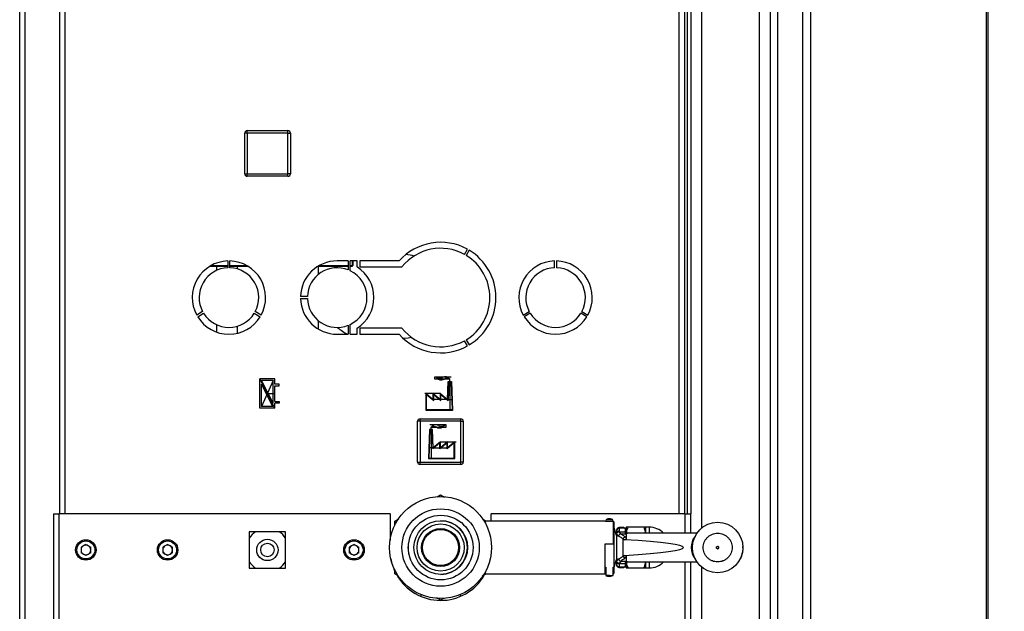
# Paper-space layout 'Blatt6' of a CAD drawing. Units: millimetres. Extents: x 0 to 4200, y 0 to 2970.
# Drawn here: x 2259 to 2668, y 1688 to 1934 of the extents above; entities that cross this region are included whole.
import ezdxf

# ---------------------------------------------------------------- set-up
doc = ezdxf.new("R2010")
doc.units = ezdxf.units.MM
doc.header["$PDSIZE"] = -1
doc.linetypes.add('SLD-Durchgehend', pattern=[0])
doc.linetypes.add('SLD-Punktstrich', pattern=[19.05, 15.24, -1.27, 1.27, -1.27])
doc.layers.add('SLD-0', color=7, linetype='SLD-Durchgehend', lineweight=30)
doc.styles.add('SLDTEXTSTYLE1', font='TXT', dxfattribs={"width": 0.605})
doc.dimstyles.new('SLDDIMSTYLE1', dxfattribs={"dimtxt": 35, "dimasz": 25, "dimexe": 0, "dimexo": 0.0625, "dimgap": 8.75, "dimtad": 1, "dimdec": 1, "dimrnd": 1e-09, "dimzin": 12, "dimdsep": 46, "dimtxsty": 'SLDTEXTSTYLE1', "dimsah": 1, "dimcen": 0.09, "dimadec": 0, "dimazin": 3, "dimtfac": 1, "dimtdec": 1, "dimtofl": 0, "dimtmove": 0, "dimatfit": 3, "dimfxl": 1, "dimfrac": 2, "dimtolj": 1, "dimtzin": 12, "dimarcsym": 0})

# ---------------------------------------------------------------- blocks, each defined once
blk = doc.blocks.new('_D_93')
at = {"ltscale": 10}
for p, q in [((2448.72, 2533.3), (2906.99, 2533.3)), ((2896.99, 1495.3), (2896.99, 2533.3)), ((2448.72, 1495.3), (2906.99, 1495.3))]:
    blk.add_line(p, q, dxfattribs=at)
for points in [[(2896.99, 2533.3), (2892.99, 2508.3), (2900.99, 2508.3)], [(2896.99, 1495.3), (2900.99, 1520.3), (2892.99, 1520.3)]]:
    blk.add_solid(points, dxfattribs=at)
at = {"ltscale": 10, "insert": (2851.87, 1960.83), "char_height": 35, "attachment_point": 1, "rotation": 90, "style": 'SLDTEXTSTYLE1'}
blk.add_mtext('1038', dxfattribs=at)
blk = doc.blocks.new('_D_95')
at = {"ltscale": 10}
for p, q in [((2545.42, 2413.8), (2811.33, 2413.8)), ((2801.33, 2413.8), (2801.33, 1613.8)), ((2545.42, 1613.8), (2811.33, 1613.8))]:
    blk.add_line(p, q, dxfattribs=at)
for points in [[(2801.33, 2413.8), (2797.33, 2388.8), (2805.33, 2388.8)], [(2801.33, 1613.8), (2805.33, 1638.8), (2797.33, 1638.8)]]:
    blk.add_solid(points, dxfattribs=at)
at = {"ltscale": 10, "insert": (2756.22, 1973.69), "char_height": 35, "attachment_point": 1, "rotation": 90, "style": 'SLDTEXTSTYLE1'}
blk.add_mtext('800', dxfattribs=at)

psp = doc.layouts.new('Blatt6')

# ---------------------------------------------------------------- linework, layer by layer
at = {"color": 7, "linetype": 'SLD-Durchgehend', "ltscale": 10}
for p, q in [((2364.77, 1784.95), (2358.57, 1784.95)), ((2358.57, 1772.75), (2358.57, 1784.95)), ((2364.77, 1782.8), (2364.77, 1784.95)), ((2359.27, 1773.45), (2359.27, 1782.8)), ((2364.02, 1773.45), (2359.27, 1782.8)), ((2364.07, 1784.25), (2359.32, 1784.25)), ((2364.07, 1774.9), (2359.32, 1784.25)), ((2364.07, 1774.9), (2364.07, 1784.25)), ((2366.57, 1782.8), (2364.77, 1782.8)), ((2364.77, 1782.1), (2366.57, 1782.1)), ((2364.77, 1775.6), (2364.77, 1782.1)), ((2366.57, 1782.1), (2366.57, 1782.8)), ((2436.65, 1776.35), (2436.92, 1783.85)), ((2437.11, 1783.65), (2436.83, 1775.93)), ((2436.92, 1783.85), (2438.28, 1783.85)), ((2437.11, 1783.65), (2438.09, 1783.65)), ((2438.09, 1783.65), (2438.5, 1772.05)), ((2438.28, 1783.85), (2438.71, 1771.85)), ((2427.71, 1771.85), (2427.71, 1778.85)), ((2427.71, 1778.85), (2430.69, 1776.35)), ((2427.91, 1778.42), (2430.89, 1775.92)), ((2427.91, 1772.05), (2427.91, 1778.42)), ((2430.69, 1776.35), (2430.69, 1778.85)), ((2430.69, 1778.85), (2433.67, 1776.35)), ((2430.89, 1775.92), (2430.89, 1778.42)), ((2430.89, 1778.42), (2433.87, 1775.92)), ((2433.67, 1776.35), (2433.67, 1778.85)), ((2433.67, 1778.85), (2436.65, 1776.35)), ((2433.87, 1775.92), (2433.87, 1778.42)), ((2433.87, 1778.42), (2436.83, 1775.93)), ((2364.77, 1772.75), (2358.57, 1772.75)), ((2364.02, 1773.45), (2359.27, 1773.45)), ((2364.77, 1775.6), (2366.57, 1775.6)), ((2366.57, 1774.9), (2364.77, 1774.9)), ((2364.77, 1772.75), (2364.77, 1774.9)), ((2366.57, 1775.6), (2366.57, 1774.9)), ((2438.71, 1771.85), (2427.71, 1771.85)), ((2438.5, 1772.05), (2427.91, 1772.05)), ((2429.06, 1763.85), (2428.63, 1751.85)), ((2429.25, 1763.65), (2428.83, 1752.05)), ((2430.42, 1763.85), (2429.06, 1763.85)), ((2430.23, 1763.65), (2429.25, 1763.65)), ((2430.23, 1763.65), (2430.5, 1755.93)), ((2430.69, 1756.35), (2430.42, 1763.85)), ((2433.47, 1758.42), (2430.5, 1755.93)), ((2433.67, 1758.85), (2430.69, 1756.35)), ((2436.45, 1758.42), (2433.47, 1755.92)), ((2433.47, 1755.92), (2433.47, 1758.42)), ((2436.65, 1758.85), (2433.67, 1756.35)), ((2433.67, 1756.35), (2433.67, 1758.85)), ((2439.43, 1758.42), (2436.45, 1755.92)), ((2436.45, 1755.92), (2436.45, 1758.42)), ((2439.63, 1758.85), (2436.65, 1756.35)), ((2436.65, 1756.35), (2436.65, 1758.85)), ((2439.43, 1752.05), (2439.43, 1758.42)), ((2439.63, 1751.85), (2439.63, 1758.85)), ((2428.63, 1751.85), (2439.63, 1751.85)), ((2428.83, 1752.05), (2439.43, 1752.05))]:
    psp.add_line(p, q, dxfattribs=at)
at = {"color": 7, "linetype": 'SLD-Punktstrich', "ltscale": 10}
for p, q in [((2364.77, 1772.75), (2358.57, 1784.95)), ((2431.35, 1784.85), (2431.35, 1785.85)), ((2431.35, 1785.85), (2438.08, 1785.85)), ((2364.07, 1784.25), (2359.27, 1773.45)), ((2437.6, 1784.85), (2431.35, 1784.85)), ((2437.6, 1783.85), (2437.6, 1784.85)), ((2437.6, 1783.85), (2437.6, 1771.85)), ((2361.67, 1778.85), (2364.77, 1778.85)), ((2433.67, 1778.85), (2427.2, 1778.85)), ((2436.65, 1776.35), (2430.69, 1776.35)), ((2436.65, 1776.35), (2438.55, 1776.35)), ((2435.99, 1765.85), (2429.26, 1765.85)), ((2429.74, 1763.85), (2429.74, 1764.85)), ((2429.74, 1764.85), (2435.99, 1764.85)), ((2435.99, 1764.85), (2435.99, 1765.85)), ((2429.74, 1763.85), (2429.74, 1751.85)), ((2430.69, 1756.35), (2428.79, 1756.35)), ((2430.69, 1756.35), (2436.65, 1756.35)), ((2433.67, 1758.85), (2440.14, 1758.85))]:
    psp.add_line(p, q, dxfattribs=at)
at = {"color": 7, "linetype": 'SLD-Durchgehend', "ltscale": 10}
for centre, start, end in [((2434.03, 1786.93), 206.8659, 299.7071), ((2433.42, 1787.7), 230.4317, 297.6952), ((2435.65, 1783.45), 35.6853, 117.6952), ((2436.41, 1782.76), 60.2929, 119.7071), ((2431.69, 1763.45), 62.3048, 144.3147), ((2430.93, 1762.76), 60.2929, 119.7071), ((2433.31, 1766.93), 240.2929, 333.1341), ((2433.92, 1767.7), 242.3048, 309.5683)]:
    psp.add_arc(centre, 2.4, start, end, dxfattribs=at)
psp.add_point((2361.67, 1778.85), dxfattribs=at)
at = {"layer": 'SLD-0', "ltscale": 10}
for p, q in [((2566.22, 2411.09), (2566.22, 1616.51)), ((2570.72, 2409.3), (2570.72, 1618.3)), ((2573.76, 2410.5), (2573.76, 1617.1)), ((2584.25, 2410.5), (2584.25, 1617.1)), ((2587.49, 2410.5), (2587.49, 1617.1)), ((2660.68, 1617.1), (2660.68, 2410.5)), ((2661.22, 2410.5), (2661.22, 1617.1)), ((2258.72, 1657.3), (2258.72, 2388.5)), ((2261.02, 1657.3), (2261.02, 2388.5)), ((2542.22, 2185.71), (2542.22, 1722.88)), ((2275.22, 2178.8), (2275.22, 1728.8)), ((2277.52, 2178.8), (2277.52, 1728.8)), ((2532.92, 1728.8), (2532.92, 2178.8)), ((2535.22, 1728.8), (2535.22, 2178.8)), ((2536.22, 2178.8), (2536.22, 1728.8)), ((2537.72, 2178.8), (2537.72, 1728.8)), ((2353.27, 1887.25), (2353.27, 1888.25)), ((2353.27, 1888.25), (2370.27, 1888.25)), ((2370.27, 1887.25), (2370.27, 1888.25)), ((2352.27, 1870.25), (2352.27, 1887.25)), ((2353.27, 1887.25), (2352.27, 1887.25)), ((2353.27, 1887.25), (2353.27, 1870.25)), ((2370.27, 1887.25), (2353.27, 1887.25)), ((2370.27, 1870.25), (2370.27, 1887.25)), ((2370.27, 1887.25), (2371.27, 1887.25)), ((2371.27, 1887.25), (2371.27, 1870.25)), ((2352.27, 1870.25), (2353.27, 1870.25)), ((2353.27, 1869.25), (2353.27, 1870.25)), ((2353.27, 1870.25), (2370.27, 1870.25)), ((2370.27, 1869.25), (2353.27, 1869.25)), ((2370.27, 1869.25), (2370.27, 1870.25)), ((2371.27, 1870.25), (2370.27, 1870.25)), ((2443.62, 1836.75), (2444.87, 1838.91)), ((2445.56, 1838.51), (2444.31, 1836.35)), ((2345.32, 1834.04), (2345.32, 1831.19)), ((2346.12, 1831.19), (2346.12, 1834.04)), ((2395.32, 1834.05), (2390.72, 1834.05)), ((2395.32, 1834.05), (2395.32, 1830.31)), ((2399.09, 1834.05), (2396.12, 1834.05)), ((2396.12, 1829.96), (2396.12, 1834.05)), ((2396.97, 1834.05), (2396.97, 1832.07)), ((2397.17, 1834.05), (2397.17, 1832.08)), ((2399.09, 1831.55), (2399.09, 1834.05)), ((2416.5, 1834.05), (2400.09, 1834.05)), ((2400.09, 1834.05), (2400.09, 1831.55)), ((2481.12, 1831.19), (2481.12, 1834.04)), ((2481.92, 1834.04), (2481.92, 1831.19)), ((2337.87, 1831.88), (2345.32, 1831.88)), ((2345.32, 1832.07), (2338.2, 1832.07)), ((2340.52, 1831.88), (2340.52, 1830.06)), ((2353.24, 1832.07), (2346.12, 1832.07)), ((2346.12, 1831.88), (2353.56, 1831.88)), ((2349.17, 1831.88), (2349.17, 1830.71)), ((2382.87, 1831.88), (2395.32, 1831.88)), ((2382.92, 1828.44), (2382.92, 1831.88)), ((2395.32, 1832.07), (2383.2, 1832.07)), ((2389.86, 1831.17), (2390.55, 1831.88)), ((2396.97, 1832.07), (2396.12, 1832.07)), ((2396.12, 1831.88), (2396.97, 1831.88)), ((2396.97, 1831.88), (2396.97, 1832.07)), ((2400.09, 1831.55), (2417.67, 1831.55)), ((2378.33, 1819.2), (2375.47, 1819.2)), ((2375.47, 1818.4), (2378.33, 1818.4)), ((2334.79, 1812.95), (2332.32, 1811.52)), ((2332.72, 1810.83), (2335.19, 1812.26)), ((2356.25, 1812.26), (2358.72, 1810.83)), ((2359.12, 1811.52), (2356.65, 1812.95)), ((2468.12, 1811.52), (2470.59, 1812.95)), ((2470.99, 1812.26), (2468.52, 1810.83)), ((2494.52, 1810.83), (2492.05, 1812.26)), ((2492.45, 1812.95), (2494.92, 1811.52)), ((2340.52, 1807.54), (2340.52, 1804.46)), ((2349.17, 1806.89), (2349.17, 1803.94)), ((2382.92, 1805.69), (2382.92, 1809.16)), ((2395.32, 1807.28), (2395.32, 1803.55)), ((2396.12, 1803.55), (2396.12, 1807.64)), ((2399.09, 1803.55), (2399.09, 1806.05)), ((2417.67, 1806.05), (2400.09, 1806.05)), ((2400.09, 1806.05), (2400.09, 1803.55)), ((2390.72, 1803.55), (2395.32, 1803.55)), ((2396.12, 1803.55), (2399.09, 1803.55)), ((2400.09, 1803.55), (2416.5, 1803.55)), ((2444.87, 1798.68), (2443.62, 1800.85)), ((2444.31, 1801.25), (2445.56, 1799.08)), ((2425.17, 1767.35), (2424.17, 1767.35)), ((2424.17, 1750.35), (2424.17, 1767.35)), ((2425.17, 1767.35), (2425.17, 1768.35)), ((2425.17, 1768.35), (2442.17, 1768.35)), ((2425.17, 1767.35), (2425.17, 1750.35)), ((2442.17, 1767.35), (2425.17, 1767.35)), ((2442.17, 1767.35), (2442.17, 1768.35)), ((2442.17, 1750.35), (2442.17, 1767.35)), ((2442.17, 1767.35), (2443.17, 1767.35)), ((2443.17, 1767.35), (2443.17, 1750.35)), ((2424.17, 1750.35), (2425.17, 1750.35)), ((2425.17, 1749.35), (2425.17, 1750.35)), ((2425.17, 1750.35), (2442.17, 1750.35)), ((2442.17, 1749.35), (2425.17, 1749.35)), ((2442.17, 1749.35), (2442.17, 1750.35)), ((2443.17, 1750.35), (2442.17, 1750.35)), ((2432.3, 1735.92), (2433.72, 1736.74)), ((2433.72, 1736.74), (2435.37, 1735.79)), ((2272.72, 1728.8), (2272.72, 1616.81)), ((2272.72, 1728.8), (2275.02, 1728.8)), ((2275.02, 1728.8), (2275.02, 1616.1)), ((2412.72, 1728.8), (2275.02, 1728.8)), ((2412.72, 1728.8), (2412.72, 1717.7)), ((2454.72, 1725.8), (2454.72, 1728.8)), ((2535.42, 1728.8), (2454.72, 1728.8)), ((2535.42, 1728.8), (2537.72, 1728.8)), ((2535.42, 1720.8), (2535.42, 1728.8)), ((2537.72, 1720.8), (2537.72, 1728.8)), ((2414.72, 1725.77), (2416.38, 1726.73)), ((2414.72, 1724.07), (2414.72, 1725.77)), ((2451.12, 1726.69), (2452.72, 1725.77)), ((2502.12, 1725.8), (2451.84, 1725.8)), ((2502.12, 1725.68), (2502.12, 1725.8)), ((2505.62, 1725.68), (2502.12, 1725.68)), ((2502.61, 1726.5), (2502.42, 1725.7)), ((2502.42, 1725.7), (2502.42, 1725.68)), ((2503.92, 1725.7), (2502.42, 1725.7)), ((2502.61, 1726.5), (2505.23, 1726.5)), ((2505.42, 1725.7), (2503.92, 1725.7)), ((2505.42, 1725.7), (2505.23, 1726.5)), ((2505.42, 1725.68), (2505.42, 1725.7)), ((2505.62, 1716.4), (2505.62, 1725.68)), ((2505.62, 1725.68), (2505.92, 1725.38)), ((2505.92, 1716.4), (2505.92, 1725.38)), ((2369.27, 1721.35), (2354.17, 1721.35)), ((2354.17, 1721.35), (2354.17, 1706.25)), ((2369.27, 1706.25), (2369.27, 1721.35)), ((2506.92, 1719.8), (2505.92, 1722.94)), ((2506.92, 1721.85), (2506.92, 1720.66)), ((2506.95, 1720.43), (2506.92, 1720.66)), ((2506.92, 1720.66), (2506.92, 1708.94)), ((2507.7, 1719.52), (2506.95, 1720.43)), ((2507.92, 1722.82), (2507.92, 1723.1)), ((2509.92, 1723.1), (2507.92, 1723.1)), ((2510.36, 1722.82), (2507.92, 1722.82)), ((2507.92, 1722.82), (2507.92, 1721.61)), ((2507.95, 1721.38), (2507.92, 1721.61)), ((2508.61, 1720.48), (2507.95, 1721.38)), ((2507.95, 1721.38), (2510.42, 1721.38)), ((2508.64, 1720.48), (2510.42, 1720.48)), ((2509.92, 1723.1), (2510.41, 1722.97)), ((2509.92, 1723.1), (2510.36, 1722.82)), ((2510.42, 1722.58), (2510.36, 1722.82)), ((2510.42, 1722.58), (2510.42, 1721.38)), ((2510.42, 1721.38), (2510.42, 1720.48)), ((2510.77, 1722.62), (2510.76, 1722.63)), ((2510.92, 1723.3), (2510.92, 1722.45)), ((2510.92, 1722.1), (2510.92, 1721.08)), ((2512.29, 1720.8), (2510.92, 1720.8)), ((2518.16, 1723.3), (2511.68, 1723.3)), ((2540.3, 1720.8), (2512.29, 1720.8)), ((2520.42, 1723.3), (2518.92, 1723.3)), ((2518.92, 1723.3), (2518.92, 1720.8)), ((2520.42, 1723.3), (2520.42, 1720.8)), ((2286.22, 1716.12), (2284.21, 1714.96)), ((2286.22, 1716.12), (2288.23, 1714.96)), ((2320.22, 1716.12), (2318.21, 1714.96)), ((2320.22, 1716.12), (2322.23, 1714.96)), ((2397.72, 1716.12), (2395.71, 1714.96)), ((2397.72, 1716.12), (2399.73, 1714.96)), ((2420.29, 1714.8), (2420.32, 1715.59)), ((2502.12, 1716.4), (2505.62, 1716.4)), ((2502.12, 1703.8), (2502.12, 1716.4)), ((2505.62, 1716.4), (2505.92, 1716.4)), ((2505.92, 1706.65), (2505.92, 1716.4)), ((2509.66, 1711.2), (2509.66, 1718.4)), ((2509.66, 1718.4), (2510.13, 1718.05)), ((2510.92, 1718.78), (2510.39, 1719.24)), ((2284.21, 1714.96), (2284.21, 1712.64)), ((2286.22, 1711.48), (2284.21, 1712.64)), ((2288.23, 1712.64), (2286.22, 1711.48)), ((2288.23, 1712.64), (2288.23, 1714.96)), ((2318.21, 1714.96), (2318.21, 1712.64)), ((2320.22, 1711.48), (2318.21, 1712.64)), ((2322.23, 1712.64), (2320.22, 1711.48)), ((2322.23, 1712.64), (2322.23, 1714.96)), ((2395.71, 1714.96), (2395.71, 1712.64)), ((2397.72, 1711.48), (2395.71, 1712.64)), ((2399.73, 1712.64), (2397.72, 1711.48)), ((2399.73, 1712.64), (2399.73, 1714.96)), ((2510.13, 1711.55), (2509.66, 1711.2)), ((2559.35, 1713.37), (2559.34, 1713.3)), ((2505.92, 1706.65), (2506.92, 1709.8)), ((2506.92, 1708.94), (2506.95, 1709.17)), ((2506.92, 1708.94), (2506.92, 1707.75)), ((2506.95, 1709.17), (2507.7, 1710.08)), ((2507.92, 1707.98), (2507.95, 1708.22)), ((2507.92, 1707.98), (2507.92, 1706.78)), ((2508.61, 1709.12), (2507.95, 1708.22)), ((2507.95, 1708.22), (2510.42, 1708.22)), ((2508.64, 1709.12), (2510.42, 1709.12)), ((2510.92, 1710.82), (2510.39, 1710.36)), ((2510.42, 1709.12), (2510.42, 1708.22)), ((2510.42, 1708.22), (2510.42, 1707.01)), ((2510.92, 1707.47), (2510.88, 1707.31)), ((2510.92, 1708.8), (2512.29, 1708.8)), ((2510.92, 1708.48), (2510.92, 1707.5)), ((2512.29, 1708.8), (2540.3, 1708.8)), ((2518.92, 1708.8), (2518.92, 1706.3)), ((2520.42, 1708.8), (2520.42, 1706.3)), ((2535.42, 1616.1), (2535.42, 1708.8)), ((2537.72, 1616.81), (2537.72, 1708.8)), ((2354.17, 1706.25), (2369.27, 1706.25)), ((2414.72, 1703.83), (2414.72, 1705.78)), ((2416.12, 1703.02), (2414.72, 1703.83)), ((2452.72, 1703.83), (2451.02, 1702.85)), ((2451.84, 1703.8), (2502.12, 1703.8)), ((2502.12, 1706.65), (2502.42, 1706.65)), ((2502.42, 1703.92), (2502.12, 1703.92)), ((2502.42, 1706.65), (2502.42, 1703.2)), ((2503.92, 1703.2), (2502.42, 1703.2)), ((2503.92, 1703.2), (2505.42, 1703.2)), ((2505.42, 1706.65), (2505.92, 1706.65)), ((2505.42, 1703.2), (2505.42, 1706.65)), ((2505.62, 1703.92), (2505.42, 1703.92)), ((2505.62, 1703.92), (2505.92, 1704.22)), ((2505.92, 1704.22), (2505.92, 1706.65)), ((2507.92, 1706.78), (2510.36, 1706.78)), ((2507.92, 1706.5), (2507.92, 1706.78)), ((2507.92, 1706.5), (2509.92, 1706.5)), ((2510.05, 1706.58), (2509.92, 1706.5)), ((2510.36, 1706.78), (2510.05, 1706.58)), ((2510.36, 1706.78), (2510.42, 1707.01)), ((2510.92, 1707.05), (2510.92, 1706.3)), ((2511.68, 1706.3), (2518.16, 1706.3)), ((2518.92, 1706.3), (2520.42, 1706.3)), ((2542.22, 1706.71), (2542.22, 1616.51)), ((2425.47, 1695.27), (2425.47, 1694.49)), ((2441.97, 1694.49), (2441.97, 1695.27)), ((2433.72, 1692.86), (2432.02, 1693.84)), ((2435.13, 1693.67), (2433.72, 1692.86))]:
    psp.add_line(p, q, dxfattribs=at)
at = {"layer": 'SLD-0', "ltscale": 10, "flags": 128}
for points in [[(2421.63, 1802.24), (2420.21, 1801.98), (2418.22, 1801.81)], [(2420.57, 1712.09), (2420.48, 1712.59), (2420.29, 1714.8)], [(2558.66, 1710.81), (2558.65, 1710.78), (2558.53, 1710.51)]]:
    psp.add_lwpolyline(points, dxfattribs=at)
at = {"layer": 'SLD-0', "ltscale": 100}
for centre, radius in [((2433.72, 1714.8), 21.2), ((2433.72, 1714.8), 16.09), ((2433.79, 1714.8), 13.45), ((2433.79, 1714.8), 11.15), ((2433.72, 1714.8), 9.8), ((2548.92, 1714.8), 10.5), ((2433.72, 1714.8), 7.9), ((2433.72, 1714.8), 7.5), ((2286.22, 1713.8), 4.25), ((2286.22, 1713.8), 3.75), ((2320.22, 1713.8), 4.25), ((2320.22, 1713.8), 3.75), ((2361.72, 1713.8), 4.45), ((2361.72, 1713.8), 2.8), ((2397.72, 1713.8), 4.25), ((2397.72, 1713.8), 3.75)]:
    psp.add_circle(centre, radius, dxfattribs=at)
for centre, radius, start, end in [((2353.27, 1887.25), 1, 90, 180), ((2370.27, 1887.25), 1, 0, 90), ((2353.27, 1870.25), 1, 180, 270), ((2370.27, 1870.25), 1, 270, 0), ((2433.72, 1818.8), 23, 60.9965, 138.4676), ((2433.72, 1818.8), 20.5, 61.118, 141.5412), ((2433.72, 1818.8), 23, 300.9965, 59.0035), ((2345.72, 1818.8), 15.25, 91.503, 208.497), ((2345.72, 1818.8), 15.25, 331.503, 88.497), ((2390.72, 1818.8), 15.25, 90, 178.497), ((2417.72, 1819.3), 17.5, 73.502, 84.7822), ((2433.72, 1818.8), 20.5, 301.118, 58.882), ((2481.52, 1818.8), 15.25, 91.503, 208.497), ((2481.52, 1818.8), 15.25, 331.503, 88.497), ((2345.72, 1818.8), 12.4, 91.8486, 208.1514), ((2345.72, 1818.8), 12.4, 331.8486, 88.1514), ((2390.72, 1818.8), 12.4, 68.2247, 178.1514), ((2390.72, 1818.8), 12.4, 295.8161, 64.1839), ((2396.97, 1832.08), 0.2, 270, 359.9002), ((2390.72, 1818.8), 15.25, 303.273, 56.727), ((2481.52, 1818.8), 12.4, 91.8486, 208.1514), ((2481.52, 1818.8), 12.4, 331.8486, 88.1514), ((2390.72, 1818.8), 15.25, 181.503, 270), ((2390.72, 1818.8), 12.4, 181.8486, 291.7753), ((2345.72, 1818.8), 15.25, 211.503, 328.497), ((2345.72, 1818.8), 12.4, 211.8486, 328.1514), ((2481.52, 1818.8), 15.25, 211.503, 328.497), ((2481.52, 1818.8), 12.4, 211.8486, 328.1514), ((2402.72, 1819.3), 17.5, 227.4827, 244.1581), ((2433.72, 1818.8), 20.5, 218.4588, 298.882), ((2433.72, 1818.8), 23, 221.5324, 299.0035), ((2425.17, 1767.35), 1, 90, 180), ((2442.17, 1767.35), 1, 0, 90), ((2425.17, 1750.35), 1, 180, 270), ((2442.17, 1750.35), 1, 270, 0), ((2433.72, 1714.8), 11.15, 270.1801, 90), ((2361.72, 1713.8), 9, 122.977, 147.023), ((2361.72, 1713.8), 9, 32.977, 57.023), ((2507.92, 1722.1), 1, 90, 180), ((2507.9, 1721.83), 0.986, 89.1998, 179.1768), ((2510.43, 1720.89), 0.488, 1.5123, 91.4364), ((2512.3, 1717.68), 3.12, 90.1489, 116.1916), ((2520.42, 1714.8), 8.5, 44.9009, 90), ((2545.36, 1714.8), 7.48, 141.4885, 218.5115), ((2286.22, 1713.8), 2.01, 120, 180), ((2286.22, 1713.8), 2.01, 60, 120), ((2286.22, 1713.8), 2.01, 0, 60), ((2320.22, 1713.8), 2.01, 120, 180), ((2320.22, 1713.8), 2.01, 60, 120), ((2320.22, 1713.8), 2.01, 0, 60), ((2397.72, 1713.8), 2.01, 120, 180), ((2397.72, 1713.8), 2.01, 60, 120), ((2397.72, 1713.8), 2.01, 0, 60), ((2286.22, 1713.8), 2.01, 180, 240), ((2286.22, 1713.8), 2.01, 240, 300), ((2286.22, 1713.8), 2.01, 300, 0), ((2320.22, 1713.8), 2.01, 180, 240), ((2320.22, 1713.8), 2.01, 240, 300), ((2320.22, 1713.8), 2.01, 300, 0), ((2397.72, 1713.8), 2.01, 180, 240), ((2397.72, 1713.8), 2.01, 240, 300), ((2397.72, 1713.8), 2.01, 300, 0), ((2548.92, 1714.8), 10.53, 339.3281, 348.9644), ((2548.92, 1714.8), 10.53, 359.3004, 2.5923), ((2361.72, 1713.8), 9, 212.977, 237.023), ((2361.72, 1713.8), 9, 302.977, 327.023), ((2433.72, 1713.8), 21, 190.2034, 204.2361), ((2507.9, 1707.76), 0.986, 180.8232, 270.8002), ((2507.92, 1707.5), 1, 180, 270), ((2510.43, 1708.71), 0.488, 268.5636, 358.4877), ((2512.3, 1711.92), 3.12, 243.8083, 269.8582), ((2520.42, 1714.8), 8.5, 270, 315.0991), ((2548.92, 1714.8), 10.53, 338.1698, 338.6499), ((2433.72, 1713.8), 21, 209.746, 329.9322)]:
    psp.add_arc(centre, radius, start, end, dxfattribs=at)
psp.add_ellipse((2380.63, 1714.8), major_axis=(154.04, 0), ratio=0.038951, start_param=5.711029, end_param=6.855342, dxfattribs=at)
at = {"layer": 'SLD-0', "ltscale": 10}
for points, knots in [([(2396.97, 1832.07), (2396.98, 1832.07), (2397.01, 1832.07), (2397.05, 1832.07), (2397.09, 1832.07), (2397.12, 1832.07), (2397.14, 1832.07), (2397.16, 1832.07), (2397.17, 1832.07), (2397.17, 1832.07), (2397.17, 1832.08)], [0, 0, 0, 0, 0.124999, 0.249999, 0.374999, 0.499999, 0.624999, 0.75, 0.875, 1, 1, 1, 1]), ([(2505.22, 1726.5), (2504.92, 1726.61), (2504.31, 1726.84), (2503.38, 1726.81), (2502.86, 1726.58), (2502.64, 1726.48)], [0, 0, 0, 0, 0.360486, 0.724883, 1, 1, 1, 1]), ([(2508.61, 1720.48), (2508.52, 1720.46), (2508.32, 1720.41), (2508.04, 1720.23), (2507.85, 1719.98), (2507.74, 1719.73), (2507.71, 1719.59), (2507.7, 1719.52)], [0, 0, 0, 0, 0.202369, 0.436226, 0.701477, 0.846763, 1, 1, 1, 1]), ([(2509.66, 1718.4), (2509.27, 1718.64), (2508.49, 1719.1), (2507.96, 1719.38), (2507.7, 1719.52)], [0, 0, 0, 0, 0.512025, 1, 1, 1, 1]), ([(2508.64, 1720.48), (2508.63, 1720.48), (2508.62, 1720.48), (2508.61, 1720.48), (2508.61, 1720.48)], [0, 0, 0, 0, 0.840972, 1, 1, 1, 1]), ([(2510.39, 1719.24), (2510.04, 1719.5), (2509.36, 1720.01), (2508.88, 1720.32), (2508.64, 1720.48)], [0, 0, 0, 0, 0.49956, 1, 1, 1, 1]), ([(2510.42, 1720.48), (2510.42, 1720.48), (2510.44, 1720.48), (2510.46, 1720.48), (2510.52, 1720.5), (2510.65, 1720.58), (2510.83, 1720.74), (2510.89, 1720.77), (2510.92, 1720.8)], [0, 0, 0, 0, 0.00658, 0.014896, 0.0355, 0.118314, 0.446848, 1, 1, 1, 1]), ([(2511.68, 1723.3), (2511.47, 1723.3), (2511.04, 1723.3), (2510.96, 1723.3), (2510.92, 1723.3)], [0, 0, 0, 0, 0.495458, 1, 1, 1, 1]), ([(2510.92, 1720.48), (2510.92, 1720.33), (2510.92, 1719.97), (2510.92, 1719.22), (2510.92, 1718.78)], [0, 0, 0, 0, 0.419686, 1, 1, 1, 1]), ([(2511.08, 1720.8), (2511.09, 1720.92), (2511.16, 1721.77), (2511.44, 1722.6), (2511.68, 1723.3)], [0, 0, 0, 0, 0.147222, 1, 1, 1, 1]), ([(2518.16, 1723.3), (2518.39, 1722.61), (2518.67, 1721.79), (2518.74, 1720.94), (2518.75, 1720.8)], [0, 0, 0, 0, 0.835935, 1, 1, 1, 1]), ([(2518.92, 1723.3), (2518.88, 1723.3), (2518.8, 1723.3), (2518.38, 1723.3), (2518.16, 1723.3)], [0, 0, 0, 0, 0.494511, 1, 1, 1, 1]), ([(2548.92, 1708.8), (2548.16, 1708.88), (2547, 1709), (2545.61, 1709.75), (2544.65, 1710.52), (2543.87, 1711.49), (2543.14, 1712.88), (2542.77, 1714.8), (2543.14, 1716.71), (2543.87, 1718.11), (2544.65, 1719.07), (2545.61, 1719.85), (2547, 1720.6), (2548.16, 1720.72), (2548.92, 1720.8)], [0, 0, 0, 0, 0.119728, 0.18418, 0.25, 0.31582, 0.380272, 0.5, 0.619728, 0.68418, 0.75, 0.81582, 0.880272, 1, 1, 1, 1]), ([(2548.92, 1720.8), (2549.67, 1720.72), (2550.83, 1720.6), (2552.23, 1719.85), (2553.19, 1719.07), (2553.97, 1718.11), (2554.7, 1716.71), (2555.06, 1714.8), (2554.7, 1712.88), (2553.97, 1711.49), (2553.19, 1710.52), (2552.23, 1709.75), (2550.83, 1709), (2549.67, 1708.88), (2548.92, 1708.8)], [0, 0, 0, 0, 0.119728, 0.18418, 0.25, 0.31582, 0.380272, 0.5, 0.619728, 0.68418, 0.75, 0.81582, 0.880272, 1, 1, 1, 1]), ([(2510.92, 1718.78), (2510.91, 1718.71), (2510.91, 1718.59), (2510.85, 1718.42), (2510.78, 1718.3), (2510.7, 1718.21), (2510.6, 1718.13), (2510.45, 1718.07), (2510.29, 1718.04), (2510.18, 1718.05), (2510.13, 1718.05)], [0, 0, 0, 0, 0.2197573, 0.3449529, 0.4381925, 0.512507, 0.5868888, 0.6883205, 0.8711492, 1, 1, 1, 1]), ([(2510.13, 1711.55), (2510.23, 1711.55), (2510.35, 1711.55), (2510.54, 1711.49), (2510.65, 1711.43), (2510.74, 1711.34), (2510.81, 1711.24), (2510.89, 1711.08), (2510.92, 1710.93), (2510.92, 1710.84), (2510.92, 1710.82)], [0, 0, 0, 0, 0.260677, 0.356813, 0.453858, 0.527086, 0.600122, 0.716338, 0.915715, 1, 1, 1, 1]), ([(2558.87, 1711.37), (2558.87, 1711.36), (2558.86, 1711.34), (2558.81, 1711.19), (2558.73, 1710.97), (2558.66, 1710.8), (2558.62, 1710.72)], [0, 0, 0, 0, 0.250268, 0.499752, 0.749527, 1, 1, 1, 1]), ([(2558.81, 1711.28), (2558.81, 1711.27), (2558.8, 1711.26), (2558.76, 1711.15), (2558.72, 1711.05), (2558.7, 1710.99), (2558.69, 1710.96)], [0, 0, 0, 0, 0.347681, 0.688241, 0.860698, 1, 1, 1, 1]), ([(2507.7, 1710.08), (2507.96, 1710.22), (2508.49, 1710.5), (2509.27, 1710.96), (2509.66, 1711.2)], [0, 0, 0, 0, 0.487975, 1, 1, 1, 1]), ([(2507.7, 1710.08), (2507.71, 1710.01), (2507.74, 1709.87), (2507.85, 1709.62), (2508.04, 1709.37), (2508.32, 1709.18), (2508.52, 1709.14), (2508.61, 1709.12)], [0, 0, 0, 0, 0.153238, 0.298523, 0.563774, 0.797632, 1, 1, 1, 1]), ([(2508.64, 1709.12), (2508.63, 1709.12), (2508.62, 1709.12), (2508.61, 1709.12), (2508.61, 1709.12)], [0, 0, 0, 0, 0.840991, 1, 1, 1, 1]), ([(2510.39, 1710.36), (2510.04, 1710.1), (2509.36, 1709.58), (2508.88, 1709.27), (2508.64, 1709.12)], [0, 0, 0, 0, 0.49956, 1, 1, 1, 1]), ([(2510.42, 1709.12), (2510.42, 1709.12), (2510.44, 1709.12), (2510.46, 1709.11), (2510.52, 1709.1), (2510.65, 1709.01), (2510.83, 1708.86), (2510.89, 1708.82), (2510.92, 1708.8)], [0, 0, 0, 0, 0.00658, 0.014896, 0.0355, 0.118314, 0.446848, 1, 1, 1, 1]), ([(2510.72, 1707.36), (2510.71, 1707.27), (2510.69, 1707.08), (2510.6, 1706.89), (2510.5, 1706.82), (2510.49, 1706.81)], [0, 0, 0, 0, 0.46716, 0.932413, 1, 1, 1, 1]), ([(2510.92, 1710.82), (2510.92, 1710.3), (2510.92, 1709.56), (2510.92, 1709.22), (2510.92, 1709.12)], [0, 0, 0, 0, 0.711586, 1, 1, 1, 1]), ([(2511.68, 1706.3), (2511.45, 1706.99), (2511.17, 1707.82), (2511.1, 1708.69), (2511.08, 1708.84)], [0, 0, 0, 0, 0.8222512, 1, 1, 1, 1]), ([(2518.75, 1708.8), (2518.74, 1708.67), (2518.67, 1707.82), (2518.4, 1707), (2518.16, 1706.3)], [0, 0, 0, 0, 0.1472218, 1, 1, 1, 1]), ([(2558.62, 1710.72), (2558.58, 1710.63), (2558.51, 1710.47), (2558.41, 1710.26), (2558.34, 1710.11), (2558.33, 1710.1), (2558.33, 1710.09)], [0, 0, 0, 0, 0.250116, 0.500328, 0.750268, 1, 1, 1, 1]), ([(2502.45, 1703.21), (2502.5, 1703.17), (2502.82, 1702.94), (2503.54, 1702.79), (2504.52, 1702.79), (2505.12, 1703.06), (2505.41, 1703.2)], [0, 0, 0, 0, 0.063608, 0.376615, 0.690361, 1, 1, 1, 1]), ([(2510.64, 1706.86), (2510.57, 1706.77), (2510.46, 1706.62), (2510.29, 1706.59), (2510.23, 1706.58)], [0, 0, 0, 0, 0.603437, 1, 1, 1, 1]), ([(2510.8, 1707.03), (2510.77, 1706.99), (2510.72, 1706.91), (2510.57, 1706.8), (2510.44, 1706.79), (2510.36, 1706.78)], [0, 0, 0, 0, 0.280709, 0.561396, 1, 1, 1, 1]), ([(2510.92, 1706.3), (2510.96, 1706.3), (2511.03, 1706.3), (2511.46, 1706.3), (2511.68, 1706.3)], [0, 0, 0, 0, 0.494511, 1, 1, 1, 1]), ([(2518.16, 1706.3), (2518.37, 1706.3), (2518.8, 1706.3), (2518.88, 1706.3), (2518.92, 1706.3)], [0, 0, 0, 0, 0.495458, 1, 1, 1, 1])]:
    psp.add_open_spline(points, degree=3, knots=knots, dxfattribs=at)
for points in [[(2507.92, 1721.61), (2507.79, 1721.6), (2507.53, 1721.57), (2507.19, 1721.35), (2506.96, 1721.04), (2506.93, 1720.79), (2506.92, 1720.66)], [(2506.95, 1720.43), (2506.97, 1720.55), (2507, 1720.8), (2507.23, 1721.11), (2507.56, 1721.33), (2507.82, 1721.36), (2507.95, 1721.38)], [(2510.8, 1722.57), (2510.78, 1722.61), (2510.73, 1722.68), (2510.62, 1722.76), (2510.5, 1722.81), (2510.41, 1722.82), (2510.36, 1722.82)], [(2510.92, 1722.1), (2510.91, 1722.16), (2510.9, 1722.29), (2510.78, 1722.45), (2510.62, 1722.56), (2510.48, 1722.58), (2510.42, 1722.58)], [(2509.66, 1718.4), (2509.7, 1718.49), (2509.77, 1718.67), (2509.94, 1718.92), (2510.15, 1719.12), (2510.31, 1719.2), (2510.39, 1719.24)], [(2548.92, 1714.3), (2548.85, 1714.31), (2548.72, 1714.32), (2548.56, 1714.44), (2548.44, 1714.6), (2548.41, 1714.8), (2548.44, 1715), (2548.56, 1715.16), (2548.72, 1715.28), (2548.85, 1715.29), (2548.92, 1715.3)], [(2548.92, 1714.3), (2548.98, 1714.31), (2549.11, 1714.32), (2549.28, 1714.44), (2549.39, 1714.6), (2549.43, 1714.8), (2549.39, 1715), (2549.28, 1715.16), (2549.11, 1715.28), (2548.98, 1715.29), (2548.92, 1715.3)], [(2507.92, 1707.98), (2507.79, 1708), (2507.53, 1708.03), (2507.19, 1708.25), (2506.96, 1708.56), (2506.93, 1708.81), (2506.92, 1708.94)], [(2507.95, 1708.22), (2507.82, 1708.24), (2507.56, 1708.27), (2507.23, 1708.49), (2507, 1708.8), (2506.97, 1709.05), (2506.95, 1709.17)], [(2509.66, 1711.2), (2509.7, 1711.11), (2509.77, 1710.93), (2509.94, 1710.68), (2510.15, 1710.48), (2510.31, 1710.4), (2510.39, 1710.36)], [(2510.42, 1707.01), (2510.48, 1707.02), (2510.62, 1707.03), (2510.72, 1707.12), (2510.77, 1707.16)], [(2510.77, 1707.16), (2510.81, 1707.21), (2510.9, 1707.31), (2510.91, 1707.43), (2510.92, 1707.5)]]:
    psp.add_open_spline(points, degree=3, dxfattribs=at)

# ---------------------------------------------------------------- dimensions: what is measured, and where the dimension line sits
at = {"ltscale": 10}
for base, p1, p2, picture, middle in [((2896.99, 2533.3), (2438.72, 1495.3), (2438.72, 2533.3), '_D_93', (2896.99, 2014.3)), ((2801.33, 1613.8), (2535.42, 2413.8), (2535.42, 1613.8), '_D_95', (2801.33, 2013.8))]:
    dim = psp.add_linear_dim(base=base, p1=p1, p2=p2, angle=90, dimstyle='SLDDIMSTYLE1', dxfattribs=at)
    dim.commit()
    dim.dimension.update_dxf_attribs({"geometry": picture, "text_midpoint": middle, "dimtype": 160})

doc.saveas('drawing.dxf')
